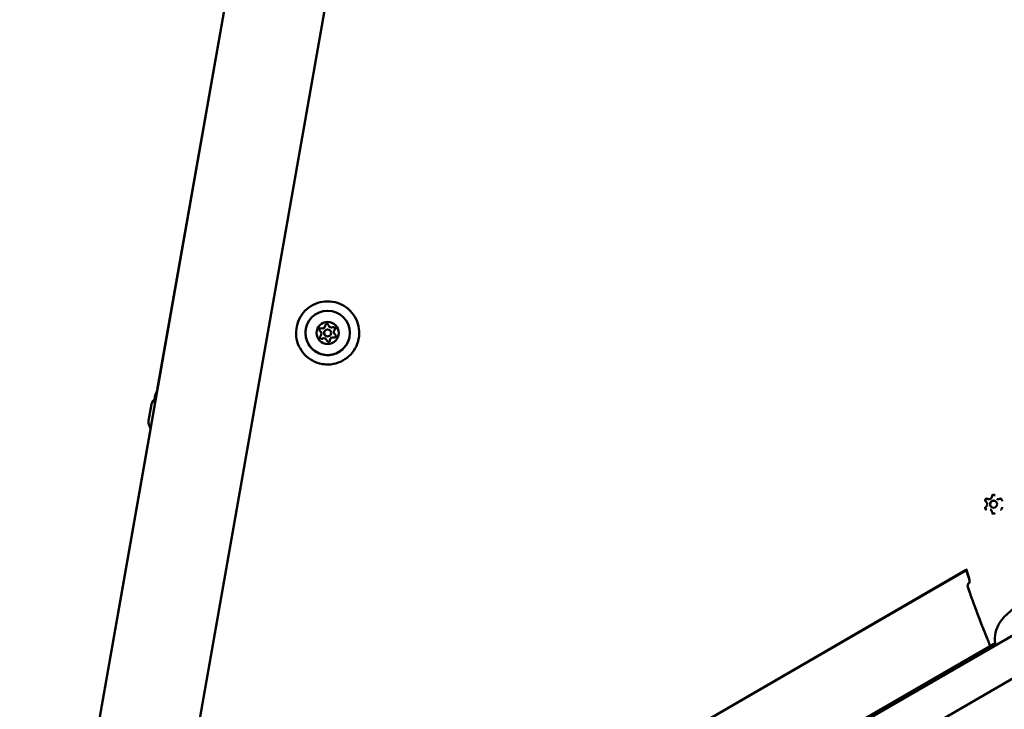
# Model space of a CAD drawing. Units: millimetres. Extents: x -3145 to 15382, y 0 to 33924.
# Drawn here: x 3947 to 4370, y 27390 to 27686 of the extents above; entities that cross this region are included whole.
import ezdxf

# ---------------------------------------------------------------- set-up
doc = ezdxf.new("R2010")
doc.units = ezdxf.units.MM
doc.layers.add('MD_Visible', color=7, linetype='Continuous', lineweight=50)
doc.styles.get("Standard").update_dxf_attribs({"font": 'Square-721-BT.ttf'})
doc.dimstyles.new('ISO-25', dxfattribs={"dimtxt": 180, "dimasz": 120, "dimexe": 1.25, "dimexo": 0.625, "dimgap": 120, "dimtad": 1, "dimdec": 0, "dimlfac": 0.1, "dimrnd": 5, "dimtxsty": 'Standard', "dimcen": 120, "dimse1": 1, "dimse2": 1, "dimclrt": 256, "dimadec": 0, "dimazin": 0, "dimtfac": 1, "dimtdec": 0, "dimtmove": 0, "dimatfit": 2, "dimfxl": 1, "dimarcsym": 0})

# ---------------------------------------------------------------- blocks, each defined once
blk = doc.blocks.new('CustomObjectsInViewport8_0')
at = {"layer": 'MD_Visible'}
for p, q in [((3961.75, 4646.38), (4078.46, 5308.27)), ((3995.69, 4594.7), (4117.83, 5287.41)), ((4006.35, 4899.36), (4069.26, 5256.17)), ((4068.35, 4618.11), (4722.2, 4995.6)), ((4076.35, 4604.25), (4730.2, 4981.74)), ((4078.09, 4924.57), (4078.09, 4924.57)), ((4080.69, 4923.07), (4080.69, 4923.07)), ((4003.88, 4893.27), (4002.62, 4886.1)), ((3961.74, 4646.37), (4003.5, 4883.19)), ((4365.59, 4851.73), (4365.59, 4851.72)), ((4366.38, 4852.62), (4366.37, 4852.63)), ((4363.54, 4848.11), (4363.52, 4848.11)), ((4364.31, 4849.01), (4364.31, 4849.01)), ((4152.65, 4705.99), (4353.72, 4822.4)), ((4353.28, 4822.14), (4152.87, 4706.12)), ((4353.43, 4822.23), (4353.43, 4822.23)), ((4354.6, 4816.7), (4354.57, 4816.69)), ((4365.87, 4790.93), (4185.65, 4686.66))]:
    blk.add_line(p, q, dxfattribs=at)
at = {"layer": 'MD_Visible', "extrusion": (0, 0, -1)}
blk.add_circle((-4079.39, 4923.82), 4.75, dxfattribs=at)
at = {"layer": 'MD_Visible'}
blk.add_circle((4079.39, 4923.82), 1.5, dxfattribs=at)
at = {"layer": 'MD_Visible', "extrusion": (0, 0, -1)}
for centre, radius, start, end in [((-4079.09, 4926.97), 0.7, 2.1741, 166.8555), ((-4076.51, 4925.13), 0.7, 302.1741, 106.8555), ((-4079.39, 4923.82), 1.5, 209.9998, 30.0002), ((-4081.97, 4925.66), 0.7, 62.1741, 226.8555), ((-4076.81, 4921.98), 0.7, 242.1741, 46.8555), ((-4079.69, 4920.67), 0.7, 182.1741, 346.8555), ((-4082.27, 4922.51), 0.7, 122.1741, 286.8555), ((-4007.18, 4892.7), 3.35, 10, 63.9378), ((-4005.91, 4885.51), 3.35, 316.0622, 10), ((-4355.32, 4815.39), 1.5, 340.456, 59.9321), ((-4355.31, 4815.39), 1.5, 340.4537, 54.304), ((-4364.3, 4791.62), 1.5, 336.7642, 338.0629), ((-4364.31, 4791.61), 1.5, 335.9669, 338.063)]:
    blk.add_arc(centre, radius, start, end, dxfattribs=at)
at = {"layer": 'MD_Visible'}
for centre, start, end in [((4075.45, 4923.44), 313.1445, 57.8259), ((4077.09, 4927.04), 253.1445, 357.8259), ((4081.03, 4927.42), 193.1445, 297.8259), ((4083.33, 4924.2), 133.1445, 237.8259), ((4077.75, 4920.22), 13.1445, 117.8259), ((4081.69, 4920.59), 73.1445, 177.8259)]:
    blk.add_arc(centre, 1.3, start, end, dxfattribs=at)
at = {"layer": 'MD_Visible', "extrusion": (0, 0, -1)}
for centre, major_axis, ratio, start_param, end_param in [((4079.39, 4923.82), (-8.23, 4.75), 1, -0.523602, 5.759583), ((4364.95, 4850.37), (0.64, 1.36), 0.999994, 3.141593, 6.283185)]:
    blk.add_ellipse(centre, major_axis=major_axis, ratio=ratio, start_param=start_param, end_param=end_param, dxfattribs=at)
at = {"layer": 'MD_Visible'}
for centre, major_axis, ratio, start_param, end_param in [((4364.95, 4850.37), (0.64, 1.36), 0.999994, -1.129762, 5.153423), ((4355.31, 4815.39), (0.88, -1.22), 0.999562, 3.043315, 3.141593), ((4364.3, 4791.62), (-1.39, -0.56), 0.002592, 6.275683, 6.283185)]:
    blk.add_ellipse(centre, major_axis=major_axis, ratio=ratio, start_param=start_param, end_param=end_param, dxfattribs=at)
for points, knots in [([(4075.89, 4910.74), (4074.5, 4911.12), (4073.16, 4911.71), (4070.75, 4913.3), (4069.67, 4914.29), (4067.88, 4916.55), (4067.17, 4917.83), (4066.18, 4920.54), (4065.9, 4921.98), (4065.82, 4924.86), (4066.01, 4926.31), (4066.84, 4929.08), (4067.47, 4930.4), (4069.13, 4932.76), (4070.15, 4933.81), (4072.46, 4935.54), (4073.76, 4936.21), (4076.5, 4937.12), (4077.94, 4937.36), (4080.83, 4937.36), (4082.28, 4937.12), (4085.02, 4936.22), (4086.31, 4935.54), (4088.63, 4933.82), (4089.65, 4932.77), (4091.31, 4930.4), (4091.94, 4929.09), (4092.77, 4926.32), (4092.96, 4924.87), (4092.88, 4921.98), (4092.6, 4920.55), (4091.62, 4917.83), (4090.9, 4916.56), (4089.11, 4914.29), (4088.04, 4913.3), (4085.62, 4911.72), (4084.29, 4911.12), (4081.5, 4910.37), (4080.04, 4910.22), (4077.69, 4910.36), (4076.78, 4910.51), (4075.89, 4910.74)], [0, 0, 0, 0, 0.32, 0.32, 0.64, 0.64, 0.96, 0.96, 1.28, 1.28, 1.6, 1.6, 1.92, 1.92, 2.24, 2.24, 2.56, 2.56, 2.88, 2.88, 3.2, 3.2, 3.52, 3.52, 3.84, 3.84, 4.16, 4.16, 4.48, 4.48, 4.8, 4.8, 5.12, 5.12, 5.44, 5.44, 5.76, 5.76, 6.08, 6.08, 6.283185, 6.283185, 6.283185, 6.283185]), ([(4087.62, 4919.07), (4087.11, 4918.19), (4086.46, 4917.4), (4084.95, 4916.05), (4084.08, 4915.5), (4082.22, 4914.69), (4081.23, 4914.44), (4079.21, 4914.27), (4078.19, 4914.34), (4076.21, 4914.81), (4075.26, 4915.2), (4073.54, 4916.27), (4072.76, 4916.94), (4071.46, 4918.49), (4070.94, 4919.37), (4070.19, 4921.25), (4069.97, 4922.26), (4069.85, 4924.28), (4069.95, 4925.3), (4070.43, 4927.08), (4070.75, 4927.85), (4071.16, 4928.57)], [1.142933, 1.142933, 1.142933, 1.142933, 1.462933, 1.462933, 1.782933, 1.782933, 2.102933, 2.102933, 2.422933, 2.422933, 2.742933, 2.742933, 3.062933, 3.062933, 3.382933, 3.382933, 3.702933, 3.702933, 4.022933, 4.022933, 4.284525, 4.284525, 4.284525, 4.284525]), ([(4361.97, 4852.86), (4361.97, 4852.86), (4361.97, 4852.86), (4361.85, 4852.79), (4361.75, 4852.71), (4361.59, 4852.54), (4361.52, 4852.46), (4361.42, 4852.28), (4361.38, 4852.19), (4361.32, 4851.96), (4361.3, 4851.83), (4361.3, 4851.69), (4361.3, 4851.69), (4361.3, 4851.69)], [-0.0006567, -0.0006567, -0.0006567, -0.0006567, 0, 0, 0.0394171, 0.0394171, 0.0702393, 0.0702393, 0.1010616, 0.1010616, 0.1404787, 0.1404787, 0.1411354, 0.1411354, 0.1411354, 0.1411354]), ([(4361.79, 4851.39), (4361.73, 4851.43), (4361.68, 4851.49), (4361.59, 4851.61), (4361.56, 4851.68), (4361.52, 4851.82), (4361.51, 4851.9), (4361.52, 4852.05), (4361.54, 4852.12), (4361.59, 4852.26), (4361.63, 4852.33), (4361.72, 4852.44), (4361.78, 4852.49), (4361.9, 4852.57), (4361.97, 4852.6), (4362.12, 4852.64), (4362.19, 4852.65), (4362.34, 4852.64), (4362.41, 4852.62), (4362.48, 4852.59)], [4.322471, 4.322471, 4.322471, 4.322471, 4.642472, 4.642472, 4.962473, 4.962473, 5.282473, 5.282473, 5.602471, 5.602471, 5.92247, 5.92247, 6.242468, 6.242468, 6.562468, 6.562468, 6.882468, 6.882468, 7.196703, 7.196703, 7.196703, 7.196703]), ([(4362.48, 4852.59), (4362.61, 4852.54), (4362.75, 4852.51), (4363.02, 4852.49), (4363.16, 4852.5), (4363.43, 4852.57), (4363.56, 4852.62), (4363.79, 4852.77), (4363.9, 4852.87), (4364.07, 4853.08), (4364.14, 4853.21), (4364.22, 4853.43), (4364.25, 4853.52), (4364.26, 4853.62)], [2.228075, 2.228075, 2.228075, 2.228075, 2.548075, 2.548075, 2.868074, 2.868074, 3.188074, 3.188074, 3.508074, 3.508074, 3.828075, 3.828075, 4.05511, 4.05511, 4.05511, 4.05511]), ([(4364.26, 4853.62), (4364.27, 4853.69), (4364.29, 4853.77), (4364.36, 4853.9), (4364.4, 4853.96), (4364.5, 4854.07), (4364.57, 4854.11), (4364.7, 4854.18), (4364.77, 4854.21), (4364.92, 4854.23), (4364.99, 4854.23), (4365.13, 4854.21), (4365.19, 4854.19), (4365.25, 4854.16)], [5.369668, 5.369668, 5.369668, 5.369668, 5.689667, 5.689667, 6.009665, 6.009665, 6.329664, 6.329664, 6.649663, 6.649663, 6.969664, 6.969664, 7.249003, 7.249003, 7.249003, 7.249003]), ([(4365.63, 4854.2), (4365.63, 4854.2), (4365.63, 4854.2), (4365.51, 4854.27), (4365.39, 4854.32), (4365.16, 4854.37), (4365.06, 4854.39), (4364.85, 4854.39), (4364.75, 4854.37), (4364.52, 4854.32), (4364.4, 4854.26), (4364.28, 4854.2), (4364.28, 4854.2), (4364.28, 4854.19)], [-0.0006567, -0.0006567, -0.0006567, -0.0006567, 0, 0, 0.0394171, 0.0394171, 0.0702393, 0.0702393, 0.1010616, 0.1010616, 0.1404787, 0.1404787, 0.1411354, 0.1411354, 0.1411354, 0.1411354]), ([(4366.38, 4852.62), (4366.45, 4852.59), (4366.51, 4852.57), (4366.65, 4852.53), (4366.72, 4852.51), (4366.87, 4852.5), (4366.94, 4852.5), (4367.08, 4852.5), (4367.15, 4852.51), (4367.29, 4852.55), (4367.36, 4852.57), (4367.43, 4852.6)], [2.1757754, 2.1757754, 2.1757754, 2.1757754, 2.3422028, 2.3422028, 2.5086302, 2.5086302, 2.6750575, 2.6750575, 2.8414849, 2.8414849, 3.0079123, 3.0079123, 3.0079123, 3.0079123]), ([(4367.43, 4852.6), (4367.47, 4852.61), (4367.5, 4852.62), (4367.58, 4852.64), (4367.62, 4852.65), (4367.69, 4852.65), (4367.73, 4852.65), (4367.81, 4852.64), (4367.85, 4852.63), (4367.92, 4852.61), (4367.96, 4852.6), (4367.99, 4852.58)], [0.1336803, 0.1336803, 0.1336803, 0.1336803, 0.3001077, 0.3001077, 0.4665351, 0.4665351, 0.6329625, 0.6329625, 0.7993899, 0.7993899, 0.9658173, 0.9658173, 0.9658173, 0.9658173]), ([(4368.61, 4851.7), (4368.61, 4851.7), (4368.61, 4851.7), (4368.61, 4851.84), (4368.6, 4851.97), (4368.53, 4852.19), (4368.49, 4852.29), (4368.39, 4852.47), (4368.33, 4852.55), (4368.16, 4852.72), (4368.06, 4852.8), (4367.94, 4852.87), (4367.94, 4852.87), (4367.94, 4852.87)], [-0.0006567, -0.0006567, -0.0006567, -0.0006567, 0, 0, 0.0394171, 0.0394171, 0.0702393, 0.0702393, 0.1010616, 0.1010616, 0.1404787, 0.1404787, 0.1411354, 0.1411354, 0.1411354, 0.1411354]), ([(4361.3, 4849.03), (4361.3, 4849.03), (4361.3, 4849.02), (4361.3, 4848.89), (4361.32, 4848.76), (4361.39, 4848.53), (4361.43, 4848.44), (4361.53, 4848.26), (4361.59, 4848.18), (4361.75, 4848.01), (4361.86, 4847.93), (4361.98, 4847.86), (4361.98, 4847.86), (4361.98, 4847.86)], [-0.0006567, -0.0006567, -0.0006567, -0.0006567, 0, 0, 0.0394171, 0.0394171, 0.0702393, 0.0702393, 0.1010616, 0.1010616, 0.1404787, 0.1404787, 0.1411354, 0.1411354, 0.1411354, 0.1411354]), ([(4361.92, 4848.15), (4361.85, 4848.18), (4361.79, 4848.22), (4361.68, 4848.32), (4361.64, 4848.38), (4361.57, 4848.52), (4361.54, 4848.59), (4361.52, 4848.73), (4361.52, 4848.81), (4361.54, 4848.96), (4361.56, 4849.03), (4361.63, 4849.16), (4361.67, 4849.22), (4361.75, 4849.3), (4361.77, 4849.31), (4361.79, 4849.33)], [4.10741, 4.10741, 4.10741, 4.10741, 4.427412, 4.427412, 4.747413, 4.747413, 5.067413, 5.067413, 5.387413, 5.387413, 5.707411, 5.707411, 6.02741, 6.02741, 6.149505, 6.149505, 6.149505, 6.149505]), ([(4361.79, 4849.33), (4361.9, 4849.42), (4362, 4849.52), (4362.15, 4849.75), (4362.21, 4849.88), (4362.28, 4850.14), (4362.3, 4850.28), (4362.29, 4850.56), (4362.26, 4850.7), (4362.16, 4850.95), (4362.09, 4851.08), (4361.94, 4851.26), (4361.87, 4851.33), (4361.79, 4851.39)], [3.275273, 3.275273, 3.275273, 3.275273, 3.595273, 3.595273, 3.915274, 3.915274, 4.235275, 4.235275, 4.555275, 4.555275, 4.875275, 4.875275, 5.102307, 5.102307, 5.102307, 5.102307]), ([(4364.27, 4847.11), (4364.26, 4847.19), (4364.24, 4847.28), (4364.18, 4847.44), (4364.14, 4847.52), (4364.06, 4847.66), (4364, 4847.73), (4363.89, 4847.86), (4363.83, 4847.92), (4363.69, 4848.02), (4363.61, 4848.07), (4363.54, 4848.11)], [4.3224705, 4.3224705, 4.3224705, 4.3224705, 4.52145, 4.52145, 4.7204295, 4.7204295, 4.919409, 4.919409, 5.1183885, 5.1183885, 5.317368, 5.317368, 5.317368, 5.317368]), ([(4367.94, 4847.87), (4367.94, 4847.87), (4367.95, 4847.87), (4368.06, 4847.93), (4368.17, 4848.01), (4368.33, 4848.18), (4368.39, 4848.27), (4368.5, 4848.45), (4368.54, 4848.54), (4368.6, 4848.77), (4368.62, 4848.9), (4368.62, 4849.03), (4368.62, 4849.03), (4368.62, 4849.04)], [-0.0006567, -0.0006567, -0.0006567, -0.0006567, 0, 0, 0.0394171, 0.0394171, 0.0702393, 0.0702393, 0.1010616, 0.1010616, 0.1404787, 0.1404787, 0.1411354, 0.1411354, 0.1411354, 0.1411354]), ([(4364.66, 4846.57), (4364.62, 4846.59), (4364.58, 4846.61), (4364.51, 4846.67), (4364.47, 4846.7), (4364.41, 4846.77), (4364.38, 4846.8), (4364.33, 4846.88), (4364.32, 4846.93), (4364.28, 4847.01), (4364.27, 4847.06), (4364.27, 4847.11)], [4.1074099, 4.1074099, 4.1074099, 4.1074099, 4.3063894, 4.3063894, 4.5053689, 4.5053689, 4.7043484, 4.7043484, 4.9033279, 4.9033279, 5.1023074, 5.1023074, 5.1023074, 5.1023074]), ([(4364.29, 4846.53), (4364.29, 4846.53), (4364.29, 4846.53), (4364.41, 4846.46), (4364.53, 4846.41), (4364.76, 4846.35), (4364.86, 4846.34), (4365.07, 4846.34), (4365.17, 4846.35), (4365.4, 4846.41), (4365.52, 4846.46), (4365.63, 4846.53), (4365.64, 4846.53), (4365.64, 4846.53)], [-0.0006567, -0.0006567, -0.0006567, -0.0006567, 0, 0, 0.0394171, 0.0394171, 0.0702393, 0.0702393, 0.1010616, 0.1010616, 0.1404787, 0.1404787, 0.1411354, 0.1411354, 0.1411354, 0.1411354]), ([(4354.56, 4816.69), (4354.57, 4816.71), (4354.57, 4816.73), (4354.59, 4816.83), (4354.61, 4816.95), (4354.63, 4817.24), (4354.63, 4817.42), (4354.59, 4817.84), (4354.56, 4818.08), (4354.47, 4818.45), (4354.44, 4818.58), (4354.4, 4818.7)], [0.1727085, 0.1727085, 0.1727085, 0.1727085, 0.1863454, 0.1863454, 0.2446612, 0.2446612, 0.31692, 0.31692, 0.3928384, 0.3928384, 0.432203, 0.432203, 0.432203, 0.432203]), ([(4354.56, 4816.56), (4354.56, 4816.56), (4354.56, 4816.57), (4354.58, 4816.63), (4354.6, 4816.68), (4354.63, 4816.83), (4354.64, 4816.94), (4354.66, 4817.23), (4354.66, 4817.42), (4354.63, 4817.83), (4354.59, 4818.07), (4354.51, 4818.44), (4354.47, 4818.56), (4354.43, 4818.68)], [0.1087495, 0.1087495, 0.1087495, 0.1087495, 0.1396681, 0.1396681, 0.1858678, 0.1858678, 0.243109, 0.243109, 0.3157389, 0.3157389, 0.3916756, 0.3916756, 0.4301794, 0.4301794, 0.4301794, 0.4301794]), ([(4362.31, 4792.53), (4360.8, 4796.21), (4359.35, 4799.92), (4356.58, 4807.38), (4355.24, 4811.13), (4353.91, 4814.89)], [0, 0, 0, 0, 1.19378, 1.19378, 2.388499, 2.388499, 2.388499, 2.388499]), ([(4354.6, 4816.71), (4354.6, 4816.71), (4354.6, 4816.71), (4354.59, 4816.71), (4354.59, 4816.71), (4354.59, 4816.7), (4354.58, 4816.7), (4354.57, 4816.7), (4354.57, 4816.69), (4354.57, 4816.69), (4354.56, 4816.69), (4354.56, 4816.69), (4354.56, 4816.69)], [0.0009573087, 0.0009573087, 0.0009573087, 0.0009573087, 0.0010437231, 0.0010437231, 0.0010437231, 0.0011454475, 0.0011454475, 0.0011454475, 0.0014267793, 0.0014267793, 0.0014267793, 0.0015338993, 0.0015338993, 0.0015338993, 0.0015338993]), ([(4365.68, 4790.82), (4365.47, 4792.32), (4365.51, 4793.88), (4366.15, 4796.7), (4366.7, 4798.02), (4368.08, 4800.27), (4368.87, 4801.24), (4370.69, 4803.17), (4371.74, 4804.11), (4374.76, 4806.67), (4376.84, 4808.25), (4378.97, 4809.76)], [0.016684, 0.016684, 0.016684, 0.016684, 0.471622, 0.471622, 0.887743, 0.887743, 1.263038, 1.263038, 1.706754, 1.706754, 2.499534, 2.499534, 2.499534, 2.499534]), ([(4361.42, 4794.66), (4361.37, 4794.79), (4361.31, 4794.93), (4361.23, 4795.14), (4361.2, 4795.22), (4361.17, 4795.3), (4361.16, 4795.3), (4361.16, 4795.3), (4360.85, 4796.09), (4360.54, 4796.88), (4360.18, 4797.8), (4360.13, 4797.94), (4360.07, 4798.08), (4360.07, 4798.08), (4360.07, 4798.08), (4359.87, 4798.59), (4359.68, 4799.09), (4359.49, 4799.59)], [0.002300069, 0.002300069, 0.002300069, 0.002300069, 0.002736532, 0.002736532, 0.002986777, 0.002986777, 0.002992764, 0.002992764, 0.002992764, 0.005539426, 0.005539426, 0.005972138, 0.005972138, 0.005984041, 0.005984041, 0.005984041, 0.007598739, 0.007598739, 0.007598739, 0.007598739]), ([(4362.91, 4791.05), (4362.81, 4791.3), (4362.72, 4791.54), (4362.51, 4792.04), (4362.41, 4792.28), (4362.31, 4792.53)], [0, 0, 0, 0, 0.0797882, 0.0797882, 0.1595774, 0.1595774, 0.1595774, 0.1595774]), ([(4363.55, 4789.59), (4363.34, 4790.06), (4363.16, 4790.46), (4362.99, 4790.86), (4362.95, 4790.95), (4362.92, 4791.02)], [1.9318408, 1.9318408, 1.9318408, 1.9318408, 2.1864578, 2.1864578, 2.265829, 2.265829, 2.265829, 2.265829]), ([(4363.57, 4789.6), (4363.35, 4790.07), (4363.17, 4790.47), (4363, 4790.86), (4362.97, 4790.93), (4362.94, 4791)], [1.9363116, 1.9363116, 1.9363116, 1.9363116, 2.1930139, 2.1930139, 2.2640306, 2.2640306, 2.2640306, 2.2640306])]:
    blk.add_open_spline(points, degree=3, knots=knots, dxfattribs=at)
for points in [[(4005.11, 4895.33), (4005.36, 4896.72), (4005.78, 4898.08), (4006.36, 4899.38)], [(4354.4, 4818.7), (4354.02, 4819.84), (4353.64, 4820.99), (4353.25, 4822.13)], [(4354.43, 4818.68), (4354.06, 4819.84), (4353.67, 4820.99), (4353.28, 4822.14)], [(4359.49, 4799.59), (4357.55, 4804.66), (4355.72, 4809.77), (4353.9, 4814.89)], [(4362.3, 4792.53), (4362.01, 4793.24), (4361.71, 4793.95), (4361.42, 4794.66)], [(4362.91, 4791.06), (4362.71, 4791.55), (4362.51, 4792.04), (4362.3, 4792.53)], [(4362.3, 4792.53), (4362.3, 4792.53), (4362.3, 4792.53), (4362.3, 4792.53)]]:
    blk.add_open_spline(points, degree=3, dxfattribs=at)
blk = doc.blocks.new('*D18')
at = {"color": 0, "lineweight": -2, "transparency": 16777216}
blk.add_line((-1644.79, 33337.15), (15131.64, 33337.15), dxfattribs=at)
at = {"color": 0, "transparency": 16777216}
for points in [[(-1644.79, 33378.82), (-1644.79, 33295.49), (-1894.79, 33337.15)], [(15131.64, 33378.82), (15131.64, 33295.49), (15381.64, 33337.15)]]:
    blk.add_solid(points, dxfattribs=at)
at = {"layer": 'Defpoints', "color": 0, "transparency": 16777216}
for p in [(15381.64, 33337.15), (15381.64, 25891.21), (-1894.79, 23224.87)]:
    blk.add_point(p, dxfattribs=at)
at = {"transparency": 16777216, "insert": (6743.42, 33661.99), "char_height": 400, "attachment_point": 5}
blk.add_mtext('1730', dxfattribs=at)
blk = doc.blocks.new('*D19')
at = {"color": 0, "lineweight": -2, "transparency": 16777216}
blk.add_line((-2557.41, 21108.94), (-2557.41, 32693.1), dxfattribs=at)
at = {"color": 0, "transparency": 16777216}
for points in [[(-2599.07, 32693.1), (-2515.74, 32693.1), (-2557.41, 32943.1)], [(-2599.07, 21108.94), (-2515.74, 21108.94), (-2557.41, 20858.94)]]:
    blk.add_solid(points, dxfattribs=at)
at = {"layer": 'Defpoints', "color": 0, "transparency": 16777216}
for p in [(-2557.41, 32943.1), (8667.35, 32943.1), (72.66, 20858.94)]:
    blk.add_point(p, dxfattribs=at)
at = {"transparency": 16777216, "insert": (-2882.24, 26901.02), "char_height": 400, "attachment_point": 5, "rotation": 90}
blk.add_mtext('1210', dxfattribs=at)

msp = doc.modelspace()

# ---------------------------------------------------------------- linework, layer by layer
msp.add_lwpolyline([(4939.9, 30321.14, 0.620686), (1698.06, 27228.09, -0.35073)], format="xyb")

# ---------------------------------------------------------------- block references
at = {"layer": 'MD_Visible'}
msp.add_blockref('CustomObjectsInViewport8_0', (0, 22627.36), dxfattribs=at)

# ---------------------------------------------------------------- dimensions: what is measured, and where the dimension line sits
dim = msp.add_linear_dim(base=(15381.64, 33337.15), p1=(-1894.79, 23224.87), p2=(15381.64, 25891.21), dimstyle='ISO-25', override={"dimtxt": 400, "dimasz": 250})
dim.commit()
dim.dimension.update_dxf_attribs({"geometry": '*D18', "text_midpoint": (6743.42, 33661.99)})
dim = msp.add_linear_dim(base=(-2557.41, 32943.1), p1=(72.66, 20858.94), p2=(8667.35, 32943.1), angle=90, dimstyle='ISO-25', override={"dimtxt": 400, "dimasz": 250})
dim.commit()
dim.dimension.update_dxf_attribs({"geometry": '*D19', "text_midpoint": (-2882.24, 26901.02)})

doc.saveas('drawing.dxf')
